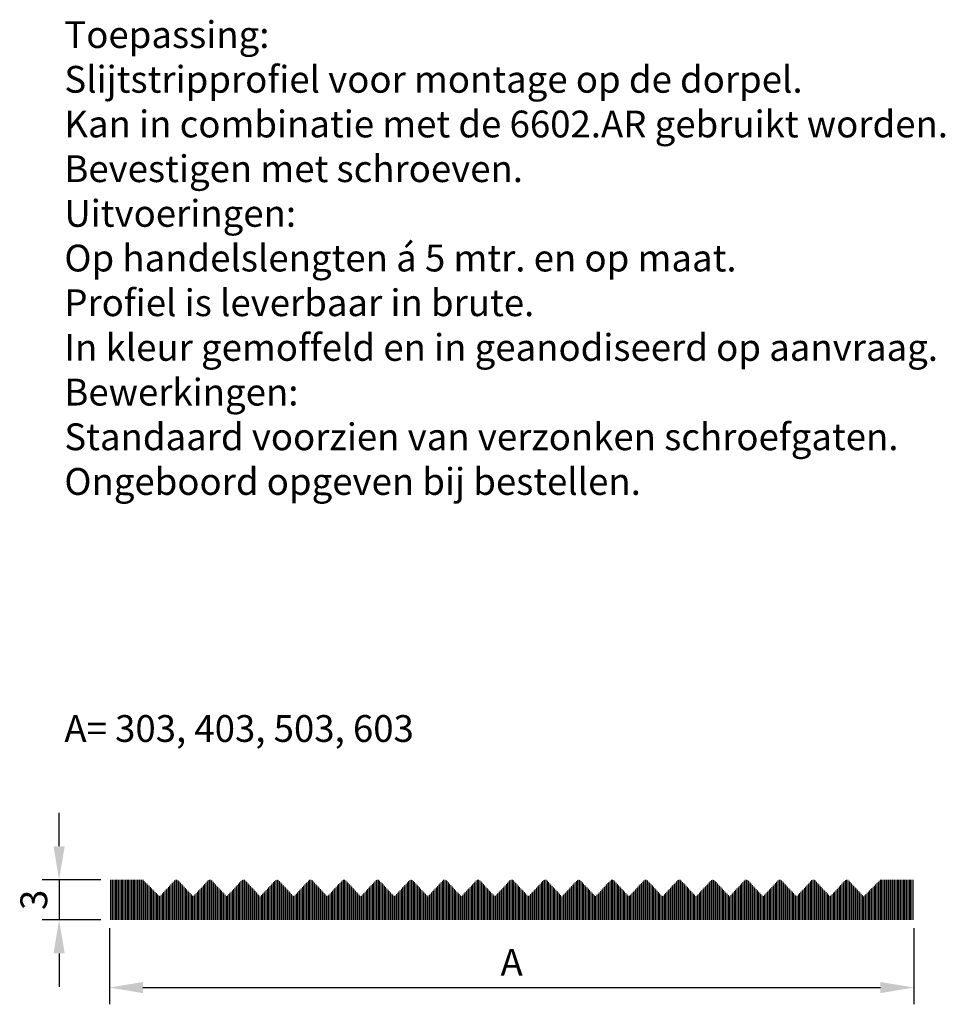
# Model space of a CAD drawing. Units: millimetres. Extents: x 252 to 402, y 197 to 278.
# Drawn here: x 333 to 402, y 204 to 278 of the extents above; entities that cross this region are included whole.
import ezdxf

# ---------------------------------------------------------------- set-up
doc = ezdxf.new("R2010")
doc.units = ezdxf.units.MM
doc.layers.get('0').update_dxf_attribs({"lineweight": 35})
doc.layers.add('AFBEELDINGEN', color=150, linetype='Continuous')
doc.styles.add('Luvema', font='TAHOMA.TTF')
doc.dimstyles.new('ISO-25', dxfattribs={"dimtxt": 2.5, "dimasz": 2.5, "dimexe": 1.25, "dimexo": 0.625, "dimtad": 1, "dimtxsty": 'Standard', "dimcen": 2.5, "dimadec": 0, "dimazin": 0, "dimtfac": 1, "dimtmove": 0, "dimatfit": 3, "dimfxl": 0, "dimarcsym": 0})

# ---------------------------------------------------------------- blocks, each defined once
blk = doc.blocks.new('*D7')
at = {"layer": 'AFBEELDINGEN', "color": 0, "lineweight": -2}
for p, q in [((336.257, 215.908), (336.257, 218.408)), ((339.382, 213.408), (335.007, 213.408)), ((336.257, 213.408), (336.257, 210.408)), ((339.382, 210.408), (335.007, 210.408)), ((336.257, 207.908), (336.257, 205.408))]:
    blk.add_line(p, q, dxfattribs=at)
at = {"layer": 'AFBEELDINGEN', "color": 0, "lineweight": 40}
for points in [[(335.84, 215.908), (336.673, 215.908), (336.257, 213.408)], [(335.84, 207.908), (336.673, 207.908), (336.257, 210.408)]]:
    blk.add_solid(points, dxfattribs=at)
at = {"layer": 'Defpoints', "color": 0, "lineweight": 40}
for p in [(340.007, 213.408), (336.257, 210.408), (340.007, 210.408)]:
    blk.add_point(p, dxfattribs=at)
at = {"layer": 'AFBEELDINGEN', "color": 0, "lineweight": 0, "insert": (334.632, 211.908), "char_height": 2, "attachment_point": 5, "rotation": 90}
blk.add_mtext('{3}', dxfattribs=at)
blk = doc.blocks.new('*D8')
at = {"layer": 'AFBEELDINGEN', "color": 0, "lineweight": -2}
for p, q in [((340.007, 209.783), (340.007, 204.114)), ((400.007, 209.783), (400.007, 204.114)), ((342.507, 205.364), (397.507, 205.364))]:
    blk.add_line(p, q, dxfattribs=at)
at = {"layer": 'AFBEELDINGEN', "color": 0, "lineweight": 40}
for points in [[(342.507, 205.781), (342.507, 204.947), (340.007, 205.364)], [(397.507, 205.781), (397.507, 204.947), (400.007, 205.364)]]:
    blk.add_solid(points, dxfattribs=at)
at = {"layer": 'Defpoints', "color": 0, "lineweight": 40}
for p in [(340.007, 210.408), (400.007, 210.408), (400.007, 205.364)]:
    blk.add_point(p, dxfattribs=at)
at = {"layer": 'AFBEELDINGEN', "color": 0, "lineweight": 0, "insert": (370.007, 206.989), "char_height": 2, "attachment_point": 5}
blk.add_mtext('A', dxfattribs=at)

msp = doc.modelspace()

# ---------------------------------------------------------------- hatches: boundary and pattern name
at = {"layer": 'AFBEELDINGEN', "lineweight": 0}
h = msp.add_hatch(dxfattribs=at)
h.set_pattern_fill('U', scale=0.09, angle=90, style=0, pattern_type=0)
h.set_pattern_definition([(90, (531.61233, 133.99006), (-0.09, 6e-18), [])])
edge = h.paths.add_edge_path()
edge.add_line((400.007, 210.408), (400.007, 213.408))
edge.add_line((400.007, 213.408), (397.507, 213.408))
edge.add_line((397.507, 213.408), (396.257, 212.158))
edge.add_line((396.257, 212.158), (395.153, 213.344))
edge.add_arc((395.007, 213.208), 0.2, 42.9326, 137.06728)
edge.add_line((394.86, 213.344), (393.757, 212.158))
edge.add_line((393.757, 212.158), (392.653, 213.344))
edge.add_arc((392.507, 213.208), 0.2, 42.9326, 137.06728)
edge.add_line((392.36, 213.344), (391.257, 212.158))
edge.add_line((391.257, 212.158), (390.153, 213.344))
edge.add_arc((390.007, 213.208), 0.2, 42.9326, 137.06728)
edge.add_line((389.86, 213.344), (388.757, 212.158))
edge.add_line((388.757, 212.158), (387.653, 213.344))
edge.add_arc((387.507, 213.208), 0.2, 42.9326, 137.06728)
edge.add_line((387.36, 213.344), (386.257, 212.158))
edge.add_line((386.257, 212.158), (385.153, 213.344))
edge.add_arc((385.007, 213.208), 0.2, 42.9326, 137.06728)
edge.add_line((384.86, 213.344), (383.757, 212.158))
edge.add_line((383.757, 212.158), (382.653, 213.344))
edge.add_arc((382.507, 213.208), 0.2, 42.9326, 137.06728)
edge.add_line((382.36, 213.344), (381.257, 212.158))
edge.add_line((381.257, 212.158), (380.153, 213.344))
edge.add_arc((380.007, 213.208), 0.2, 42.9326, 137.06728)
edge.add_line((379.86, 213.344), (378.757, 212.158))
edge.add_line((378.757, 212.158), (377.653, 213.344))
edge.add_arc((377.507, 213.208), 0.2, 42.9326, 137.06728)
edge.add_line((377.36, 213.344), (376.257, 212.158))
edge.add_line((376.257, 212.158), (375.153, 213.344))
edge.add_arc((375.007, 213.208), 0.2, 42.9326, 137.06728)
edge.add_line((374.86, 213.344), (373.757, 212.158))
edge.add_line((373.757, 212.158), (372.653, 213.344))
edge.add_arc((372.507, 213.208), 0.2, 42.9326, 137.06728)
edge.add_line((372.36, 213.344), (371.257, 212.158))
edge.add_line((371.257, 212.158), (370.153, 213.344))
edge.add_arc((370.007, 213.208), 0.2, 42.9326, 137.06728)
edge.add_line((369.86, 213.344), (368.757, 212.158))
edge.add_line((368.757, 212.158), (367.653, 213.344))
edge.add_arc((367.507, 213.208), 0.2, 42.9326, 137.06728)
edge.add_line((367.36, 213.344), (366.257, 212.158))
edge.add_line((366.257, 212.158), (365.153, 213.344))
edge.add_arc((365.007, 213.208), 0.2, 42.9326, 137.06728)
edge.add_line((364.86, 213.344), (363.757, 212.158))
edge.add_line((363.757, 212.158), (362.653, 213.344))
edge.add_arc((362.507, 213.208), 0.2, 42.9326, 137.06728)
edge.add_line((362.36, 213.344), (361.257, 212.158))
edge.add_line((361.257, 212.158), (360.153, 213.344))
edge.add_arc((360.007, 213.208), 0.2, 42.9326, 137.06728)
edge.add_line((359.86, 213.344), (358.757, 212.158))
edge.add_line((358.757, 212.158), (357.653, 213.344))
edge.add_arc((357.507, 213.208), 0.2, 42.9326, 137.06728)
edge.add_line((357.36, 213.344), (356.257, 212.158))
edge.add_line((356.257, 212.158), (355.153, 213.344))
edge.add_arc((355.007, 213.208), 0.2, 42.9326, 137.06728)
edge.add_line((354.86, 213.344), (353.757, 212.158))
edge.add_line((353.757, 212.158), (352.653, 213.344))
edge.add_arc((352.507, 213.208), 0.2, 42.9326, 137.06728)
edge.add_line((352.36, 213.344), (351.257, 212.158))
edge.add_line((351.257, 212.158), (350.153, 213.344))
edge.add_arc((350.007, 213.208), 0.2, 42.9326, 137.06728)
edge.add_line((349.86, 213.344), (348.757, 212.158))
edge.add_line((348.757, 212.158), (347.653, 213.344))
edge.add_arc((347.507, 213.208), 0.2, 42.9326, 137.06728)
edge.add_line((347.36, 213.344), (346.257, 212.158))
edge.add_line((346.257, 212.158), (345.153, 213.344))
edge.add_arc((345.007, 213.208), 0.2, 42.9326, 137.06728)
edge.add_line((344.86, 213.344), (343.757, 212.158))
edge.add_line((343.757, 212.158), (342.507, 213.408))
edge.add_line((342.507, 213.408), (340.007, 213.408))
edge.add_line((340.007, 213.408), (340.007, 210.408))
edge.add_line((340.007, 210.408), (400.007, 210.408))

# ---------------------------------------------------------------- texts
at = {"color": 253, "lineweight": 0, "attachment_point": 1, "style": 'Luvema'}
for s, insert, char_height, width in [('\\pt98.9,131.1;{\\C7;\\P\\fTahoma|b1|i0|c0|p34;\\H0.8696x;Toepassing\\fTahoma|b0|i0|c0|p34;:\\PSlijtstripprofiel voor montage op de dorpel.\\PKan in combinatie met de 6602.AR gebruikt worden.\\PBevestigen met schroeven.\\P\\fTahoma|b1|i0|c0|p34;Uitvoeringen:\\P\\fTahoma|b0|i0|c0|p34;Op handelslengten á 5 mtr. en op maat.\\PProfiel is leverbaar in brute. \\PIn kleur gemoffeld en in geanodiseerd op aanvraag.\\P\\fTahoma|b1|i0|c0|p34;Bewerkingen:\\P\\fTahoma|b0|i0|c0|p34;Standaard voorzien van verzonken schroefgaten. \\POngeboord opgeven bij bestellen.}', (336.649, 281.301), 2.3, 82.47185), ('\\pt98.9,131.1;{\\C7;\\PA= 303, 403, 503, 603}', (336.649, 229.027), 2, 34.99209)]:
    msp.add_mtext(s, dxfattribs=dict(at, insert=insert, char_height=char_height, width=width))

# ---------------------------------------------------------------- dimensions: what is measured, and where the dimension line sits
at = {"layer": 'AFBEELDINGEN', "color": 7, "lineweight": 0}
dim = msp.add_linear_dim(base=(336.257, 210.408), p1=(340.007, 213.408), p2=(340.007, 210.408), angle=90, text='{3}', dimstyle='ISO-25', override={"dimtxt": 2}, dxfattribs=at)
dim.commit()
dim.dimension.update_dxf_attribs({"geometry": '*D7', "text_midpoint": (334.632, 211.908)})
dim = msp.add_linear_dim(base=(400.007, 205.364), p1=(340.007, 210.408), p2=(400.007, 210.408), text='A', dimstyle='ISO-25', override={"dimtxt": 2}, dxfattribs=at)
dim.commit()
dim.dimension.update_dxf_attribs({"geometry": '*D8', "text_midpoint": (370.007, 205.364), "dimtype": 160})

doc.saveas('drawing.dxf')
